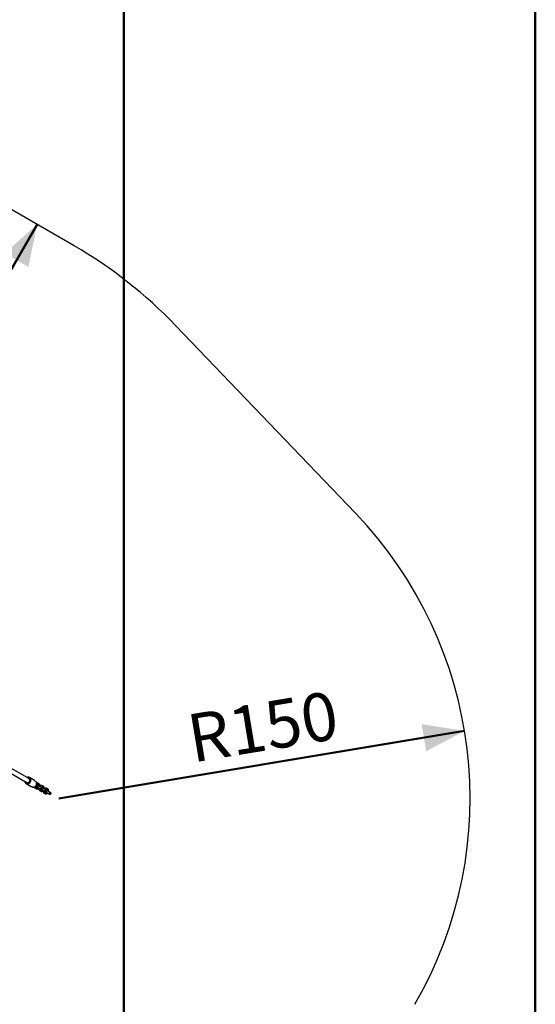
# Model space of a CAD drawing. Units: millimetres. Extents: x 0 to 59.4, y 0 to 42.1.
# Drawn here: x 27.7 to 31.4, y 29.9 to 37.1 of the extents above; entities that cross this region are included whole.
import ezdxf

# ---------------------------------------------------------------- set-up
doc = ezdxf.new("R2010")
doc.units = ezdxf.units.MM
doc.layers.add('LE_NORM', color=179, linetype='Continuous', lineweight=50)
doc.styles.add('SLDTEXTSTYLE0', font='TXT', dxfattribs={"width": 0.605})
doc.dimstyles.new('SLDDIMSTYLE1', dxfattribs={"dimtxt": 0.35, "dimasz": 0.3, "dimexe": 0, "dimexo": 0.0625, "dimgap": 0.0875, "dimtad": 1, "dimdec": 0, "dimlfac": 50, "dimrnd": 1e-09, "dimzin": 12, "dimdsep": 46, "dimtxsty": 'SLDTEXTSTYLE0', "dimsah": 1, "dimcen": 0.09, "dimadec": 0, "dimazin": 3, "dimtfac": 1, "dimtofl": 0, "dimtmove": 0, "dimatfit": 3, "dimfxl": 0, "dimfrac": 2, "dimtolj": 1, "dimtzin": 12, "dimarcsym": 0})
doc.dimstyles.new('SLDDIMSTYLE2', dxfattribs={"dimtxt": 0.35, "dimasz": 0.3, "dimexe": 0, "dimexo": 0.0625, "dimgap": 0.0875, "dimtad": 1, "dimlfac": 50, "dimrnd": 1e-09, "dimzin": 12, "dimdsep": 46, "dimtxsty": 'SLDTEXTSTYLE0', "dimsah": 1, "dimcen": 0, "dimadec": 0, "dimazin": 3, "dimtfac": 1, "dimtofl": 0, "dimtmove": 0, "dimatfit": 3, "dimfxl": 0, "dimfrac": 2, "dimtolj": 1, "dimtzin": 12, "dimarcsym": 0})

# ---------------------------------------------------------------- blocks, each defined once
blk = doc.blocks.new('_D_13')
at = {"layer": 'LE_NORM', "color": 7}
for p, q in [((27.7964, 35.5672), (26.1709, 32.7517)), ((26.3544, 32.6458), (26.0851, 32.8012))]:
    blk.add_line(p, q, dxfattribs=at)
for points in [[(27.7964, 35.5672), (27.5598, 35.3574), (27.733, 35.2574)], [(26.1709, 32.7517), (26.4075, 32.9615), (26.2343, 33.0615)]]:
    blk.add_solid(points, dxfattribs=at)
at = {"layer": 'LE_NORM', "color": 7, "insert": (26.4285, 34.1003), "char_height": 0.35, "attachment_point": 1, "rotation": 60, "style": 'SLDTEXTSTYLE0'}
blk.add_mtext('163', dxfattribs=at)
blk = doc.blocks.new('_D_14')
at = {"layer": 'LE_NORM', "color": 7}
blk.add_line((30.9133, 31.8774), (27.9538, 31.3861), dxfattribs=at)
blk.add_solid([(30.9133, 31.8774), (30.6009, 31.9269), (30.6337, 31.7296)], dxfattribs=at)
at = {"layer": 'LE_NORM', "color": 7, "insert": (28.8719, 31.9914), "char_height": 0.35, "attachment_point": 1, "rotation": 9.42667, "style": 'SLDTEXTSTYLE0'}
blk.add_mtext('R150', dxfattribs=at)
blk = doc.blocks.new('_D_15')
at = {"layer": 'LE_NORM', "color": 7}
blk.add_line((28.3524, 27.2529), (27.1558, 30.0039), dxfattribs=at)
blk.add_solid([(28.3524, 27.2529), (28.3245, 27.5679), (28.1411, 27.4881)], dxfattribs=at)
at = {"layer": 'LE_NORM', "color": 7, "insert": (27.9663, 29.2607), "char_height": 0.35, "attachment_point": 1, "rotation": 293.50872, "style": 'SLDTEXTSTYLE0'}
blk.add_mtext('R150', dxfattribs=at)
blk = doc.blocks.new('_D_27')
at = {"layer": 'LE_NORM', "color": 7}
for p, q in [((2.9785, 30.8863), (2.9785, 40.8472)), ((31.4297, 22.3317), (31.4297, 40.8472)), ((31.4297, 40.7481), (2.9785, 40.7481))]:
    blk.add_line(p, q, dxfattribs=at)
for points in [[(2.9785, 40.7481), (3.2785, 40.6481), (3.2785, 40.8481)], [(31.4297, 40.7481), (31.1297, 40.8481), (31.1297, 40.6481)]]:
    blk.add_solid(points, dxfattribs=at)
at = {"layer": 'LE_NORM', "color": 7, "insert": (16.7656, 41.1993), "char_height": 0.35, "attachment_point": 1, "style": 'SLDTEXTSTYLE0'}
blk.add_mtext('1423', dxfattribs=at)
blk = doc.blocks.new('_D_29')
at = {"layer": 'LE_NORM', "color": 7}
for p, q in [((5.977, 30.8863), (5.977, 40.2288)), ((28.4294, 22.3317), (28.4294, 40.2288)), ((28.4294, 40.1298), (5.977, 40.1298))]:
    blk.add_line(p, q, dxfattribs=at)
for points in [[(5.977, 40.1298), (6.277, 40.0298), (6.277, 40.2298)], [(28.4294, 40.1298), (28.1294, 40.2298), (28.1294, 40.0298)]]:
    blk.add_solid(points, dxfattribs=at)
at = {"layer": 'LE_NORM', "color": 7, "insert": (16.7647, 40.5809), "char_height": 0.35, "attachment_point": 1, "style": 'SLDTEXTSTYLE0'}
blk.add_mtext('1123', dxfattribs=at)

msp = doc.modelspace()

# ---------------------------------------------------------------- linework, layer by layer
at = {"color": 7, "linetype": 'Continuous', "lineweight": 25}
for p, q in [((28.06569, 35.41179), (26.33364, 36.41179)), ((30.1188, 33.46276), (28.80609, 34.83131)), ((27.56269, 31.59339), (27.72404, 31.50023)), ((27.74019, 31.52786), (27.57433, 31.62362)), ((27.7161, 31.49442), (27.75334, 31.47292)), ((27.7161, 31.49442), (27.7171, 31.49388)), ((27.71951, 31.50208), (27.71751, 31.504)), ((27.72134, 31.50098), (27.71924, 31.503)), ((27.7231, 31.50063), (27.72271, 31.501)), ((27.73561, 31.5305), (27.73818, 31.52967)), ((27.77834, 31.51623), (27.7411, 31.53773)), ((27.78309, 31.51233), (27.78742, 31.50983)), ((27.79144, 31.505), (27.7878, 31.50938)), ((27.79143, 31.505), (27.79538, 31.50023)), ((27.81221, 31.49089), (27.80355, 31.49589)), ((27.76342, 31.46826), (27.75909, 31.47076)), ((27.76399, 31.46815), (27.76961, 31.46719)), ((27.78355, 31.46125), (27.79221, 31.45625)), ((27.79821, 31.46665), (27.79108, 31.47076)), ((27.79263, 31.47218), (27.79412, 31.47132)), ((27.79412, 31.47132), (27.79575, 31.47038)), ((27.79575, 31.47038), (27.81664, 31.45832)), ((27.79821, 31.46665), (27.79835, 31.46656)), ((27.80012, 31.48171), (27.79867, 31.48255)), ((27.79905, 31.48464), (27.80621, 31.4805)), ((27.80175, 31.48077), (27.80012, 31.48171)), ((27.82264, 31.46871), (27.80175, 31.48077)), ((27.80621, 31.4805), (27.80636, 31.48042)), ((27.81473, 31.44325), (27.82339, 31.43825)), ((27.81664, 31.45832), (27.8253, 31.45332)), ((27.82939, 31.44865), (27.82169, 31.45309)), ((27.8313, 31.46371), (27.82264, 31.46871)), ((27.8253, 31.45332), (27.82692, 31.45238)), ((27.82692, 31.45238), (27.84782, 31.44032)), ((27.82939, 31.44865), (27.82953, 31.44856)), ((27.82949, 31.46706), (27.83739, 31.4625)), ((27.83292, 31.46277), (27.8313, 31.46371)), ((27.85382, 31.45071), (27.83292, 31.46277)), ((27.84339, 31.47289), (27.83473, 31.47789)), ((27.83739, 31.4625), (27.83753, 31.46242)), ((27.8459, 31.42525), (27.85456, 31.42025)), ((27.84782, 31.44032), (27.85648, 31.43532)), ((27.86056, 31.43065), (27.85287, 31.43509)), ((27.86248, 31.44571), (27.85382, 31.45071)), ((27.85648, 31.43532), (27.8581, 31.43438)), ((27.8581, 31.43438), (27.87899, 31.42232)), ((27.86056, 31.43065), (27.86071, 31.43056)), ((27.86067, 31.44906), (27.86856, 31.4445)), ((27.8641, 31.44477), (27.86248, 31.44571)), ((27.88499, 31.43271), (27.8641, 31.44477)), ((27.87456, 31.45489), (27.8659, 31.45989)), ((27.86856, 31.4445), (27.86871, 31.44442)), ((27.87899, 31.42232), (27.88765, 31.41732)), ((27.89365, 31.42771), (27.88499, 31.43271)), ((27.88765, 31.41732), (27.88928, 31.41638)), ((27.89528, 31.42677), (27.89365, 31.42771))]:
    msp.add_line(p, q, dxfattribs=at)
at = {"color": 8, "linetype": 'Continuous', "lineweight": 25, "flags": 128}
for points in [[(27.70866, 31.50911), (27.709, 31.50804), (27.71045, 31.50485), (27.71246, 31.50207), (27.71496, 31.4998), (27.71786, 31.49813), (27.72108, 31.49709), (27.72449, 31.49674), (27.72798, 31.49708), (27.73143, 31.4981), (27.73473, 31.49977), (27.73776, 31.50203), (27.74042, 31.50479), (27.74262, 31.50798), (27.74428, 31.51148), (27.74535, 31.51516), (27.74578, 31.51892), (27.74558, 31.52261), (27.74474, 31.52611), (27.74329, 31.5293), (27.74128, 31.53208), (27.73877, 31.53434), (27.73587, 31.53602), (27.73265, 31.53706), (27.72924, 31.53741), (27.72575, 31.53707), (27.72466, 31.53682)], [(27.7171, 31.49388), (27.71858, 31.49322), (27.72214, 31.4922), (27.72588, 31.49187), (27.7297, 31.49223), (27.73349, 31.49328), (27.73713, 31.49498), (27.74053, 31.49729), (27.74359, 31.50014), (27.74622, 31.50345), (27.74834, 31.50712), (27.74989, 31.51105), (27.75083, 31.51513), (27.75113, 31.51923), (27.75078, 31.52324), (27.7498, 31.52704), (27.7482, 31.53053), (27.74604, 31.53361), (27.74338, 31.53617), (27.74125, 31.53764)], [(27.80636, 31.48042), (27.80704, 31.48013), (27.80886, 31.4799), (27.81073, 31.48037), (27.81241, 31.48148), (27.81371, 31.4831), (27.81446, 31.48503), (27.81459, 31.48705), (27.81406, 31.4889), (27.81295, 31.49036), (27.81221, 31.49089)], [(27.79835, 31.46656), (27.79895, 31.46612), (27.80006, 31.46465), (27.80059, 31.4628), (27.80046, 31.46079), (27.79971, 31.45885), (27.79841, 31.45723), (27.79673, 31.45612), (27.79486, 31.45565), (27.79304, 31.45588), (27.79221, 31.45625)], [(27.80012, 31.48171), (27.80148, 31.48051), (27.80231, 31.47882), (27.80252, 31.47686), (27.80207, 31.47486), (27.80103, 31.47305), (27.79952, 31.47166), (27.79772, 31.47086), (27.79584, 31.47074), (27.79412, 31.47132), (27.79412, 31.47132)], [(27.82162, 31.45297), (27.82257, 31.45165), (27.8231, 31.4498), (27.82298, 31.44779), (27.82223, 31.44585), (27.82093, 31.44423), (27.81925, 31.44312), (27.81738, 31.44265), (27.81555, 31.44288), (27.81472, 31.44326)], [(27.82953, 31.44856), (27.83012, 31.44812), (27.83124, 31.44665), (27.83176, 31.4448), (27.83164, 31.44279), (27.83089, 31.44085), (27.82959, 31.43923), (27.82791, 31.43812), (27.82604, 31.43765), (27.82421, 31.43788), (27.82339, 31.43825)], [(27.8313, 31.46371), (27.83266, 31.46251), (27.83349, 31.46082), (27.8337, 31.45886), (27.83325, 31.45686), (27.83221, 31.45505), (27.8307, 31.45366), (27.82889, 31.45286), (27.82702, 31.45274), (27.8253, 31.45332), (27.8253, 31.45332)], [(27.82977, 31.46706), (27.83138, 31.4669), (27.83325, 31.46737), (27.83493, 31.46848), (27.83623, 31.4701), (27.83698, 31.47203), (27.8371, 31.47405), (27.83657, 31.4759), (27.83546, 31.47736), (27.83472, 31.4779)], [(27.83753, 31.46242), (27.83821, 31.46213), (27.84004, 31.4619), (27.84191, 31.46237), (27.84359, 31.46348), (27.84489, 31.4651), (27.84564, 31.46703), (27.84576, 31.46905), (27.84524, 31.4709), (27.84412, 31.47236), (27.84339, 31.47289)], [(27.8528, 31.43497), (27.85375, 31.43365), (27.85428, 31.4318), (27.85416, 31.42979), (27.8534, 31.42785), (27.85211, 31.42623), (27.85042, 31.42512), (27.84856, 31.42465), (27.84673, 31.42488), (27.8459, 31.42526)], [(27.86071, 31.43056), (27.8613, 31.43012), (27.86241, 31.42865), (27.86294, 31.4268), (27.86282, 31.42479), (27.86206, 31.42285), (27.86077, 31.42123), (27.85908, 31.42012), (27.85722, 31.41965), (27.85539, 31.41988), (27.85456, 31.42025)], [(27.86248, 31.44571), (27.86383, 31.44451), (27.86467, 31.44282), (27.86487, 31.44086), (27.86443, 31.43886), (27.86339, 31.43705), (27.86187, 31.43566), (27.86007, 31.43486), (27.8582, 31.43474), (27.85648, 31.43532), (27.85648, 31.43532)], [(27.86095, 31.44906), (27.86256, 31.4489), (27.86442, 31.44937), (27.86611, 31.45048), (27.8674, 31.4521), (27.86816, 31.45403), (27.86828, 31.45605), (27.86775, 31.4579), (27.86664, 31.45936), (27.8659, 31.4599)], [(27.86871, 31.44442), (27.86939, 31.44413), (27.87122, 31.4439), (27.87308, 31.44437), (27.87477, 31.44548), (27.87606, 31.4471), (27.87682, 31.44903), (27.87694, 31.45105), (27.87641, 31.4529), (27.8753, 31.45436), (27.87456, 31.45489)], [(27.89365, 31.42771), (27.89501, 31.42651), (27.89584, 31.42482), (27.89605, 31.42286), (27.8956, 31.42086), (27.89456, 31.41905), (27.89305, 31.41766), (27.89125, 31.41686), (27.88937, 31.41674), (27.88765, 31.41732), (27.88765, 31.41732)]]:
    msp.add_lwpolyline(points, dxfattribs=at)
at = {"color": 7, "linetype": 'Continuous', "lineweight": 25, "flags": 128}
for points in [[(27.71118, 31.50766), (27.71281, 31.50477), (27.71503, 31.5023), (27.71772, 31.50042), (27.72077, 31.4992), (27.72407, 31.49869), (27.72747, 31.49891), (27.73085, 31.49985), (27.73407, 31.50147), (27.73701, 31.50372), (27.73954, 31.50649), (27.74157, 31.50968), (27.74302, 31.51317), (27.74383, 31.51681), (27.74396, 31.52046), (27.74342, 31.52398), (27.74221, 31.52722), (27.74221, 31.52722)], [(27.71542, 31.50521), (27.71571, 31.50485), (27.71794, 31.5027), (27.72061, 31.50117), (27.72358, 31.5003), (27.72674, 31.50014), (27.72994, 31.50071), (27.73304, 31.50196), (27.73591, 31.50386), (27.73843, 31.5063), (27.74048, 31.5092)], [(27.76342, 31.46826), (27.76719, 31.46787), (27.77105, 31.46819), (27.77488, 31.46921), (27.77857, 31.47091), (27.78202, 31.47322), (27.78512, 31.47609), (27.78778, 31.47943), (27.78992, 31.48314), (27.79148, 31.48712), (27.79242, 31.49124), (27.7927, 31.49538), (27.79232, 31.49943), (27.79129, 31.50326), (27.78964, 31.50676), (27.78742, 31.50983)], [(27.77571, 31.46616), (27.77922, 31.46606), (27.78277, 31.46667), (27.78623, 31.46799), (27.78948, 31.46995), (27.79241, 31.47249), (27.7949, 31.47552), (27.79687, 31.47893), (27.79825, 31.48261), (27.79899, 31.48641), (27.79906, 31.4902), (27.79847, 31.49386), (27.79722, 31.49724), (27.79538, 31.50023)]]:
    msp.add_lwpolyline(points, dxfattribs=at)
at = {"color": 7, "linetype": 'Continuous', "lineweight": 25}
for centre, radius, start, end in [((26.39569, 32.51926), 3.34, 43.806861, 60), ((27.95376, 31.38607), 3, 330, 43.806861), ((27.72899, 31.52076), 0.01472, 26.035616, 97.041176), ((27.76884, 31.4998), 0.01897, 41.314638, 59.951364), ((27.76281, 31.48936), 0.01897, 240.048636, 258.685362), ((27.78627, 31.48278), 0.00676, 305.063842, 354.992846), ((27.78662, 31.48258), 0.0061, 307.263672, 350.01188), ((27.79875, 31.47557), 0.006, 240, 60), ((27.82992, 31.45757), 0.006, 240, 60), ((27.8611, 31.43957), 0.006, 240, 60), ((27.89228, 31.42157), 0.006, 240, 60)]:
    msp.add_arc(centre, radius, start, end, dxfattribs=at)
at = {"color": 8, "linetype": 'Continuous', "lineweight": 25}
for centre, radius, start, end in [((27.79989, 31.49101), 0.00611, 262.584127, 53.221695), ((27.78595, 31.46687), 0.00611, 246.827334, 36.920167), ((27.81907, 31.46384), 0.00604, 246.233923, 53.766077), ((27.85025, 31.44584), 0.00604, 246.233923, 53.766077), ((27.88142, 31.42784), 0.00604, 246.233923, 53.766077)]:
    msp.add_arc(centre, radius, start, end, dxfattribs=at)
at = {"color": 7, "linetype": 'Continuous', "lineweight": 25}
for points, knots in [([(27.70588, 31.51071), (27.7059, 31.51043), (27.70599, 31.50886), (27.70673, 31.50614), (27.70813, 31.50268), (27.7101, 31.49958), (27.71254, 31.49693), (27.71493, 31.49501), (27.7166, 31.49421), (27.71719, 31.49392)], [0, 0, 0, 0, 0.0384698, 0.2133605, 0.3875888, 0.5608913, 0.7331219, 0.9043371, 1, 1, 1, 1]), ([(27.74124, 31.53759), (27.74107, 31.53771), (27.73992, 31.53849), (27.7375, 31.53942), (27.73406, 31.54029), (27.73045, 31.54051), (27.72682, 31.54009), (27.72393, 31.53938), (27.72234, 31.53863), (27.7219, 31.53842)], [0, 0, 0, 0, 0.0314513, 0.2106761, 0.3896693, 0.5688909, 0.7487667, 0.9295381, 1, 1, 1, 1]), ([(27.72813, 31.53482), (27.72837, 31.53486), (27.73016, 31.53519), (27.73344, 31.53451), (27.73648, 31.53371), (27.73768, 31.53277), (27.73768, 31.53277)], [0, 0, 0, 0, 0.0701065, 0.5334301, 0.9989236, 1, 1, 1, 1]), ([(27.73183, 31.53268), (27.73217, 31.53266), (27.73391, 31.53252), (27.73735, 31.53087), (27.7414, 31.52756), (27.74274, 31.52391), (27.74333, 31.52228)], [0, 0, 0, 0, 0.0623297, 0.3166471, 0.6952837, 1, 1, 1, 1]), ([(27.73703, 31.52968), (27.73738, 31.52968), (27.73789, 31.52967), (27.73834, 31.52947), (27.73848, 31.5294)], [0, 0, 0, 0, 0.6821354, 1, 1, 1, 1]), ([(27.74221, 31.52722), (27.74263, 31.52597), (27.74369, 31.52283), (27.74371, 31.51725), (27.74232, 31.51237), (27.74088, 31.5099), (27.74048, 31.5092)], [0, 0, 0, 0, 0.2171359, 0.5456756, 0.8714875, 1, 1, 1, 1]), ([(27.77548, 31.4662), (27.77625, 31.46611), (27.77814, 31.4659), (27.7812, 31.46613), (27.78455, 31.46695), (27.78776, 31.46836), (27.79074, 31.47031), (27.79341, 31.47276), (27.79568, 31.47564), (27.79747, 31.47887), (27.79873, 31.48236), (27.79941, 31.48599), (27.79946, 31.48966), (27.79889, 31.49324), (27.7977, 31.49661), (27.79635, 31.49896), (27.79544, 31.50015), (27.79523, 31.50042)], [0, 0, 0, 0, 0.0480932, 0.1172168, 0.1866651, 0.2567701, 0.3275739, 0.3990224, 0.4710133, 0.5434406, 0.6162061, 0.6891785, 0.7622047, 0.8350605, 0.90747, 0.9791733, 1, 1, 1, 1]), ([(27.80355, 31.49589), (27.80292, 31.4962), (27.80158, 31.49686), (27.79941, 31.49726), (27.79797, 31.49714), (27.7973, 31.49709)], [0, 0, 0, 0, 0.32210569, 0.68880191, 1, 1, 1, 1]), ([(27.816, 31.47254), (27.81634, 31.47363), (27.81704, 31.47584), (27.81751, 31.47914), (27.81748, 31.48223), (27.81691, 31.48497), (27.8159, 31.48728), (27.81447, 31.48922), (27.81314, 31.49034), (27.81234, 31.49082), (27.81221, 31.49089)], [0, 0, 0, 0, 0.1520934, 0.3090397, 0.471718, 0.6098995, 0.7375979, 0.8587045, 0.9768722, 1, 1, 1, 1]), ([(27.77571, 31.46616), (27.77484, 31.46631), (27.7728, 31.46665), (27.77077, 31.467), (27.76961, 31.4672)], [0, 0, 0, 0, 0.4299308, 1, 1, 1, 1]), ([(27.77942, 31.4661), (27.77958, 31.46569), (27.78004, 31.46454), (27.7813, 31.46294), (27.78262, 31.46181), (27.78342, 31.46133), (27.78355, 31.46125)], [0, 0, 0, 0, 0.2086381, 0.5738758, 0.9302503, 1, 1, 1, 1]), ([(27.79255, 31.4817), (27.79232, 31.48139), (27.79186, 31.48077), (27.79118, 31.47963), (27.79059, 31.4785), (27.79016, 31.47746), (27.78995, 31.4766), (27.79003, 31.47599), (27.79042, 31.47572), (27.7911, 31.47584), (27.79194, 31.47633), (27.79282, 31.47715), (27.79362, 31.47821), (27.79424, 31.47943), (27.79461, 31.48064), (27.79472, 31.48171), (27.79458, 31.48248), (27.79424, 31.48288), (27.79375, 31.48284), (27.79317, 31.48243), (27.79274, 31.48193), (27.79255, 31.4817)], [0, 0, 0, 0, 0.05164885, 0.10336043, 0.15383329, 0.20473237, 0.25793068, 0.31337884, 0.36911172, 0.42332997, 0.47622071, 0.52892834, 0.5819525, 0.63511933, 0.68829315, 0.74141538, 0.79425738, 0.84693574, 0.90038225, 0.95543371, 1, 1, 1, 1]), ([(27.79221, 31.45625), (27.79284, 31.45594), (27.79419, 31.45528), (27.79646, 31.45489), (27.79887, 31.455), (27.80131, 31.45563), (27.80379, 31.45677), (27.80629, 31.45848), (27.80839, 31.46031), (27.80955, 31.46169), (27.80995, 31.46218)], [0, 0, 0, 0, 0.10657246, 0.22789822, 0.34944239, 0.47681583, 0.6143828, 0.76274507, 0.91649784, 1, 1, 1, 1]), ([(27.79926, 31.46835), (27.79899, 31.46811), (27.7983, 31.46751), (27.79761, 31.46715), (27.79746, 31.46709), (27.79744, 31.46709)], [0, 0, 0, 0, 0.376025, 0.9367161, 1, 1, 1, 1]), ([(27.8054, 31.48128), (27.80539, 31.4813), (27.80537, 31.48135), (27.80548, 31.48081), (27.80549, 31.47989), (27.80533, 31.47906), (27.80526, 31.47874)], [0, 0, 0, 0, 0.1457064, 0.4670872, 0.7935954, 1, 1, 1, 1]), ([(27.81094, 31.46161), (27.8106, 31.46052), (27.8099, 31.45831), (27.80943, 31.45501), (27.80946, 31.45192), (27.81003, 31.44918), (27.81103, 31.44687), (27.81247, 31.44493), (27.8138, 31.44381), (27.8146, 31.44333), (27.81473, 31.44325)], [0, 0, 0, 0, 0.1520934, 0.3090397, 0.471718, 0.6098995, 0.7375979, 0.8587045, 0.9768722, 1, 1, 1, 1]), ([(27.83473, 31.47789), (27.8341, 31.47821), (27.83275, 31.47887), (27.83047, 31.47926), (27.82807, 31.47915), (27.82563, 31.47852), (27.82314, 31.47737), (27.82064, 31.47567), (27.81854, 31.47384), (27.81739, 31.47246), (27.81698, 31.47197)], [0, 0, 0, 0, 0.10657246, 0.22789822, 0.34944239, 0.47681583, 0.6143828, 0.76274507, 0.91649784, 1, 1, 1, 1]), ([(27.82154, 31.45286), (27.82155, 31.45285), (27.82156, 31.4528), (27.82145, 31.45334), (27.82145, 31.45426), (27.82161, 31.45509), (27.82167, 31.45541)], [0, 0, 0, 0, 0.1457064, 0.4670872, 0.7935954, 1, 1, 1, 1]), ([(27.82339, 31.43825), (27.82402, 31.43794), (27.82536, 31.43728), (27.82764, 31.43689), (27.83005, 31.437), (27.83248, 31.43763), (27.83497, 31.43877), (27.83747, 31.44048), (27.83957, 31.44231), (27.84072, 31.44369), (27.84113, 31.44418)], [0, 0, 0, 0, 0.10657246, 0.22789822, 0.34944239, 0.47681583, 0.6143828, 0.76274507, 0.91649784, 1, 1, 1, 1]), ([(27.82768, 31.4658), (27.82796, 31.46604), (27.82867, 31.46665), (27.82948, 31.4671), (27.82994, 31.4672), (27.82985, 31.4672), (27.82983, 31.4672)], [0, 0, 0, 0, 0.2380847, 0.5930928, 0.9372957, 1, 1, 1, 1]), ([(27.83044, 31.45035), (27.83016, 31.45011), (27.82947, 31.44951), (27.82879, 31.44915), (27.82864, 31.44909), (27.82862, 31.44909)], [0, 0, 0, 0, 0.376025, 0.9367161, 1, 1, 1, 1]), ([(27.83657, 31.46328), (27.83657, 31.4633), (27.83655, 31.46335), (27.83666, 31.46281), (27.83666, 31.46189), (27.8365, 31.46106), (27.83644, 31.46074)], [0, 0, 0, 0, 0.1457064, 0.4670872, 0.7935954, 1, 1, 1, 1]), ([(27.84212, 31.44361), (27.84177, 31.44252), (27.84108, 31.44031), (27.8406, 31.43701), (27.84064, 31.43392), (27.84121, 31.43118), (27.84221, 31.42887), (27.84364, 31.42693), (27.84498, 31.42581), (27.84577, 31.42533), (27.8459, 31.42525)], [0, 0, 0, 0, 0.1520934, 0.3090397, 0.471718, 0.6098995, 0.7375979, 0.8587045, 0.9768722, 1, 1, 1, 1]), ([(27.84717, 31.45454), (27.84752, 31.45563), (27.84821, 31.45784), (27.84869, 31.46114), (27.84865, 31.46423), (27.84808, 31.46697), (27.84708, 31.46928), (27.84565, 31.47122), (27.84431, 31.47234), (27.84352, 31.47282), (27.84339, 31.47289)], [0, 0, 0, 0, 0.1520934, 0.3090397, 0.471718, 0.6098995, 0.7375979, 0.8587045, 0.9768722, 1, 1, 1, 1]), ([(27.8659, 31.45989), (27.86527, 31.46021), (27.86393, 31.46087), (27.86165, 31.46126), (27.85924, 31.46115), (27.85681, 31.46052), (27.85432, 31.45937), (27.85182, 31.45767), (27.84972, 31.45584), (27.84857, 31.45446), (27.84816, 31.45397)], [0, 0, 0, 0, 0.1065725, 0.2278982, 0.3494424, 0.4768158, 0.6143828, 0.7627451, 0.9164978, 1, 1, 1, 1]), ([(27.85272, 31.43486), (27.85272, 31.43485), (27.85274, 31.4348), (27.85263, 31.43534), (27.85263, 31.43626), (27.85279, 31.43709), (27.85285, 31.43741)], [0, 0, 0, 0, 0.1457064, 0.4670872, 0.7935954, 1, 1, 1, 1]), ([(27.85456, 31.42025), (27.85519, 31.41994), (27.85654, 31.41928), (27.85882, 31.41889), (27.86122, 31.419), (27.86366, 31.41963), (27.86615, 31.42077), (27.86865, 31.42248), (27.87075, 31.42431), (27.8719, 31.42569), (27.87231, 31.42618)], [0, 0, 0, 0, 0.1065725, 0.2278982, 0.3494424, 0.4768158, 0.6143828, 0.7627451, 0.9164978, 1, 1, 1, 1]), ([(27.85885, 31.4478), (27.85914, 31.44804), (27.85984, 31.44865), (27.86066, 31.4491), (27.86112, 31.4492), (27.86102, 31.4492), (27.86101, 31.4492)], [0, 0, 0, 0, 0.2380847, 0.5930928, 0.9372957, 1, 1, 1, 1]), ([(27.86162, 31.43235), (27.86134, 31.43211), (27.86065, 31.43151), (27.85997, 31.43115), (27.85981, 31.43109), (27.8598, 31.43109)], [0, 0, 0, 0, 0.376025, 0.9367161, 1, 1, 1, 1]), ([(27.86775, 31.44528), (27.86775, 31.4453), (27.86773, 31.44535), (27.86784, 31.44481), (27.86784, 31.44389), (27.86768, 31.44306), (27.86762, 31.44274)], [0, 0, 0, 0, 0.14570643, 0.46708724, 0.79359537, 1, 1, 1, 1]), ([(27.87835, 31.43654), (27.87869, 31.43763), (27.87939, 31.43984), (27.87986, 31.44314), (27.87983, 31.44623), (27.87926, 31.44897), (27.87826, 31.45128), (27.87682, 31.45322), (27.87549, 31.45434), (27.87469, 31.45482), (27.87456, 31.45489)], [0, 0, 0, 0, 0.1520934, 0.3090397, 0.471718, 0.6098995, 0.7375979, 0.8587045, 0.9768722, 1, 1, 1, 1])]:
    msp.add_open_spline(points, degree=3, knots=knots, dxfattribs=at)

# ---------------------------------------------------------------- dimensions: what is measured, and where the dimension line sits
at = {"layer": 'LE_NORM', "color": 7}
for base, p1, p2, picture, middle in [((2.97849, 40.7481), (31.42969, 22.2326), (2.97849, 30.78721), '_D_27', (17.20409, 40.7481)), ((5.97699, 40.12977), (28.42939, 22.2326), (5.97699, 30.78721), '_D_29', (17.20319, 40.12977))]:
    dim = msp.add_linear_dim(base=base, p1=p1, p2=p2, dimstyle='SLDDIMSTYLE1', dxfattribs=at)
    dim.commit()
    dim.dimension.update_dxf_attribs({"geometry": picture, "text_midpoint": middle, "dimtype": 160})
dim = msp.add_linear_dim(base=(26.17089, 32.7517), p1=(28.06569, 35.41179), p2=(26.44014, 32.59625), angle=60, dimstyle='SLDDIMSTYLE1', dxfattribs=at)
dim.commit()
dim.dimension.update_dxf_attribs({"geometry": '_D_13', "text_midpoint": (26.98367, 34.15947), "dimtype": 160})
for center, mpoint, picture, middle in [((27.95376, 31.38607), (30.91325, 31.87743), '_D_14', (29.43351, 31.63175)), ((27.15576, 30.0039), (28.35243, 27.2529), '_D_15', (27.7541, 28.6284))]:
    dim = msp.add_radius_dim(center=center, mpoint=mpoint, dimstyle='SLDDIMSTYLE2', dxfattribs=at)
    dim.commit()
    dim.dimension.update_dxf_attribs({"geometry": picture, "text_midpoint": middle, "dimtype": 164})

doc.saveas('drawing.dxf')
